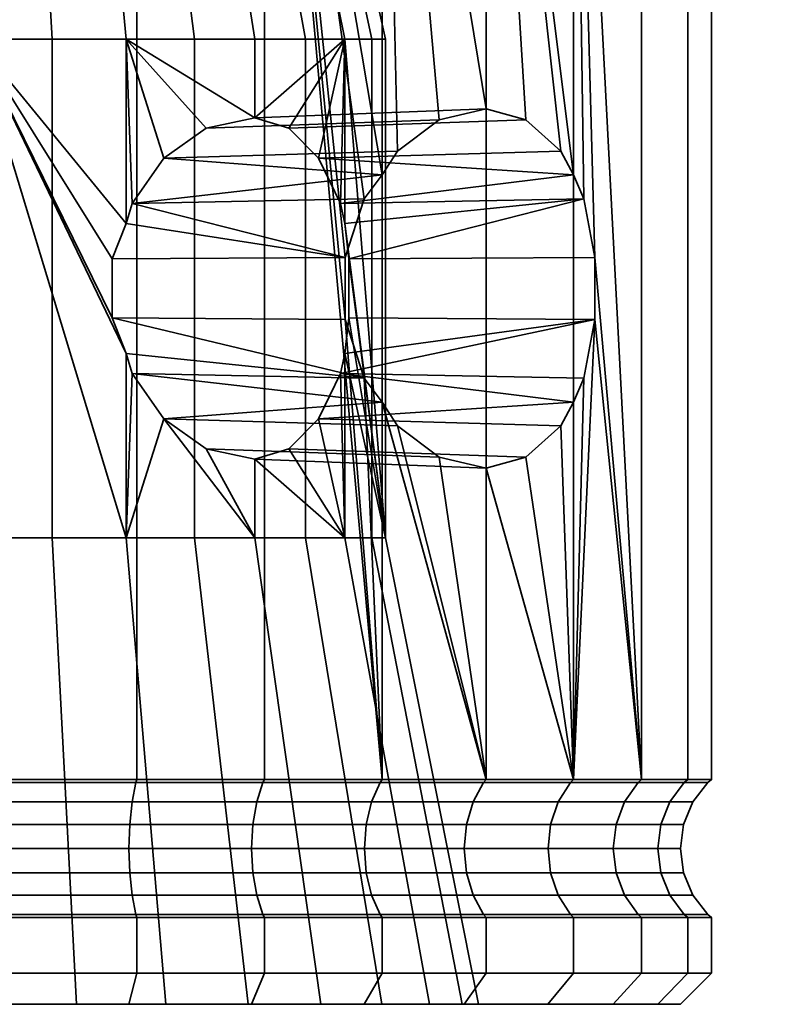
# Model space of a CAD drawing. Units: millimetres. Extents: x -227 to 275, y 43 to 544.
# Drawn here: x 153 to 177, y 43 to 74 of the extents above; entities that cross this region are included whole.
import ezdxf

# ---------------------------------------------------------------- set-up
doc = ezdxf.new("R2010")
doc.units = ezdxf.units.MM
doc.layers.add('kedersystem', color=4, linetype='Continuous', lineweight=35)

msp = doc.modelspace()

# ---------------------------------------------------------------- meshes
at = {"layer": 'kedersystem'}
mesh = msp.add_polyface(dxfattribs=at)
corners = [(164.92, 92.002, 181.155), (168.33, 92.002, 184.016), (167.951, 91.591, 184.395), (164.613, 91.591, 181.594), (171.191, 92.002, 187.426), (170.753, 91.591, 187.733), (173.417, 92.002, 191.281), (172.931, 91.591, 191.507), (166.636, 92.537, 194.443), (166.288, 93.037, 194.605), (164.748, 93.037, 191.938), (165.062, 92.537, 191.718), (174.939, 92.002, 195.464), (174.422, 91.591, 195.602), (167.712, 92.537, 197.4), (167.342, 93.037, 197.499), (175.712, 92.002, 199.847), (175.179, 91.591, 199.894), (168.259, 92.537, 200.499), (167.876, 93.037, 200.533), (175.712, 92.002, 204.298), (175.179, 91.591, 204.251), (168.259, 92.537, 203.646), (167.876, 93.037, 203.613), (174.939, 92.002, 208.682), (174.422, 91.591, 208.543), (167.712, 92.537, 206.745), (167.342, 93.037, 206.646), (173.417, 92.002, 212.864), (172.931, 91.591, 212.638), (166.636, 92.537, 209.702), (166.288, 93.037, 209.54), (171.191, 92.002, 216.719), (170.753, 91.591, 216.412), (165.062, 92.537, 212.428), (164.748, 93.037, 212.208), (168.33, 92.002, 220.129), (167.951, 91.591, 219.75), (164.92, 92.002, 222.99), (164.613, 91.591, 222.551), (170.753, 69.165, 216.412), (167.951, 71.285, 219.75), (165.663, 94.243, 180.095), (169.245, 94.243, 183.101), (168.892, 93.037, 183.454), (165.376, 93.037, 180.504), (172.251, 94.243, 186.684), (171.842, 93.037, 186.97), (174.59, 94.243, 190.734), (174.137, 93.037, 190.945), (165.835, 94.243, 194.816), (164.339, 94.243, 192.224), (176.189, 94.243, 195.129), (175.707, 93.037, 195.258), (166.859, 94.243, 197.629), (177.001, 94.243, 199.734), (176.504, 93.037, 199.778), (167.379, 94.243, 200.576), (177.001, 94.243, 204.411), (176.504, 93.037, 204.367), (167.379, 94.243, 203.569), (176.189, 94.243, 209.017), (175.707, 93.037, 208.887), (166.859, 94.243, 206.517), (174.59, 94.243, 213.411), (174.137, 93.037, 213.2), (172.251, 94.243, 217.461), (171.842, 93.037, 217.175), (169.245, 94.243, 221.044), (168.892, 93.037, 220.691), (165.376, 93.037, 223.641)]
mesh.append_faces([[corners[k] for k in face] for face in [(0, 1, 2, 3), (1, 4, 5, 2), (4, 6, 7, 5), (8, 9, 10, 11), (6, 12, 13, 7), (14, 15, 9, 8), (12, 16, 17, 13), (18, 19, 15, 14), (16, 20, 21, 17), (22, 23, 19, 18), (20, 24, 25, 21), (26, 27, 23, 22), (24, 28, 29, 25), (30, 31, 27, 26), (28, 32, 33, 29), (34, 35, 31, 30), (32, 36, 37, 33), (36, 38, 39, 37), (42, 43, 44, 45), (45, 44, 1, 0), (43, 46, 47, 44), (44, 47, 4, 1), (46, 48, 49, 47), (47, 49, 6, 4), (10, 9, 50, 51), (48, 52, 53, 49), (49, 53, 12, 6), (9, 15, 54, 50), (52, 55, 56, 53), (53, 56, 16, 12), (15, 19, 57, 54), (55, 58, 59, 56), (56, 59, 20, 16), (19, 23, 60, 57), (58, 61, 62, 59), (59, 62, 24, 20), (23, 27, 63, 60), (61, 64, 65, 62), (62, 65, 28, 24), (64, 66, 67, 65), (65, 67, 32, 28), (66, 68, 69, 67), (67, 69, 36, 32), (69, 70, 38, 36)]])
mesh.append_faces([[corners[k] for k in face] for face in [(37, 40, 33), (39, 41, 37)]], dxfattribs={"vtx0": -1})
mesh = msp.add_polyface(dxfattribs=at)
corners = [(148.048, 92.002, 176.634), (152.499, 92.002, 176.634), (152.453, 91.591, 177.168), (148.095, 91.591, 177.168), (156.883, 92.002, 177.407), (156.744, 91.591, 177.924), (154.946, 92.537, 184.634), (154.847, 93.037, 185.005), (151.814, 93.037, 184.47), (151.847, 92.537, 184.088), (161.066, 92.002, 178.93), (160.839, 91.591, 179.415), (157.904, 92.537, 185.711), (157.741, 93.037, 186.058), (164.92, 92.002, 181.155), (164.613, 91.591, 181.594), (160.629, 92.537, 187.284), (160.409, 93.037, 187.598), (163.04, 92.537, 189.307), (162.768, 93.037, 189.578), (165.062, 92.537, 191.718), (164.748, 93.037, 191.938), (163.04, 92.537, 214.838), (162.768, 93.037, 214.567), (164.748, 93.037, 212.208), (165.062, 92.537, 212.428), (160.629, 92.537, 216.861), (160.409, 93.037, 216.547), (164.92, 92.002, 222.99), (161.066, 92.002, 225.216), (160.839, 91.591, 224.73), (164.613, 91.591, 222.551), (157.904, 92.537, 218.435), (157.741, 93.037, 218.087), (156.883, 92.002, 226.738), (156.744, 91.591, 226.221), (152.499, 92.002, 227.511), (152.453, 91.591, 226.977), (148.048, 92.002, 227.511), (148.095, 91.591, 226.977), (164.613, 69.165, 222.551), (135.485, 92.537, 212.428), (166.636, 92.537, 209.702), (167.712, 92.537, 206.745), (168.259, 92.537, 203.646), (168.259, 92.537, 200.499), (167.712, 92.537, 197.4), (166.636, 92.537, 194.443), (147.979, 93.037, 175.843), (152.569, 93.037, 175.843), (157.089, 93.037, 176.64), (161.401, 93.037, 178.209), (165.376, 93.037, 180.504), (165.376, 93.037, 223.641), (161.401, 93.037, 225.936), (157.089, 93.037, 227.506), (152.569, 93.037, 228.303), (147.979, 93.037, 228.303), (145.33, 82.517, 191.471), (153.301, 82.517, 190.773), (156.983, 82.517, 192.49), (159.856, 82.517, 195.363), (161.573, 82.517, 199.045), (161.927, 82.517, 203.092), (160.876, 82.517, 207.016), (158.545, 82.517, 210.344), (155.217, 82.517, 212.674), (151.293, 82.517, 213.726)]
mesh.append_faces([[corners[k] for k in face] for face in [(0, 1, 2, 3), (1, 4, 5, 2), (6, 7, 8, 9), (4, 10, 11, 5), (12, 13, 7, 6), (10, 14, 15, 11), (16, 17, 13, 12), (18, 19, 17, 16), (20, 21, 19, 18), (22, 23, 24, 25), (26, 27, 23, 22), (28, 29, 30, 31), (32, 33, 27, 26), (29, 34, 35, 30), (34, 36, 37, 35), (36, 38, 39, 37), (48, 49, 1, 0), (49, 50, 4, 1), (50, 51, 10, 4), (51, 52, 14, 10), (53, 54, 29, 28), (54, 55, 34, 29), (55, 56, 36, 34), (56, 57, 38, 36)]])
mesh.append_faces([[corners[k] for k in face] for face in [(30, 40, 31)]], dxfattribs={"vtx0": -1})
mesh.append_faces([[corners[k] for k in face] for face in [(41, 32, 26), (41, 26, 22), (41, 22, 25), (41, 25, 42), (41, 42, 43), (41, 43, 44), (41, 44, 45), (41, 45, 46), (41, 46, 47), (41, 47, 20), (41, 20, 18), (41, 18, 16), (41, 16, 12), (58, 59, 60), (58, 60, 61), (58, 61, 62), (58, 62, 63), (58, 63, 64), (58, 64, 65), (58, 65, 66), (58, 66, 67)]], dxfattribs={"vtx0": -1, "vtx2": -1})
mesh = msp.add_polyface(dxfattribs=at)
corners = [(160.839, 91.591, 224.73), (160.839, 49.751, 224.73), (164.613, 49.751, 222.551), (148.095, 49.751, 177.168), (152.453, 49.751, 177.168), (152.442, 49.658, 177.289), (148.105, 49.658, 177.289), (156.744, 49.751, 177.924), (156.713, 49.658, 178.042), (160.839, 49.751, 179.415), (160.788, 49.658, 179.525), (164.613, 49.751, 181.594), (164.544, 49.658, 181.693), (160.788, 49.658, 224.62), (164.544, 49.658, 222.452), (156.744, 49.751, 226.221), (156.713, 49.658, 226.104), (152.453, 49.751, 226.977), (152.442, 49.658, 226.857), (164.719, 57.517, 203.336), (163.415, 57.517, 208.201), (163.415, 63.427, 208.201), (163.415, 67.607, 208.201), (163.415, 73.517, 208.201), (160.527, 57.517, 212.326), (160.527, 60.035, 212.326), (161.617, 60.374, 210.769), (162.573, 61.331, 209.404), (163.28, 62.788, 208.393), (156.402, 63.427, 215.214), (156.594, 62.788, 215.079), (156.402, 57.517, 215.214), (157.605, 61.331, 214.372), (158.97, 60.374, 213.416), (151.538, 73.517, 216.517), (155.945, 66.464, 215.336), (155.945, 64.57, 215.336), (151.538, 57.517, 216.517), (167.951, 59.749, 219.75), (166.436, 60.101, 221.022), (165.105, 61.105, 222.139), (164.613, 61.869, 222.551), (164.038, 62.641, 222.883), (163.43, 64.519, 223.234), (163.43, 66.515, 223.234), (156.402, 67.607, 215.214), (156.594, 68.247, 215.079), (164.038, 68.394, 222.883), (148.749, 42.537, 184.643), (154.802, 42.537, 185.173), (154.027, 57.517, 188.067), (149.01, 57.517, 187.628), (160.309, 42.537, 187.741), (158.591, 57.517, 190.195), (164.606, 42.537, 192.037), (162.151, 57.517, 193.756), (166.131, 42.537, 209.467), (162.645, 42.537, 214.444), (157.668, 42.537, 217.929), (151.799, 42.537, 219.502), (154.027, 73.517, 188.067), (149.01, 73.517, 187.628), (158.591, 73.517, 190.195), (162.151, 73.517, 193.756), (164.28, 57.517, 198.32), (164.28, 73.517, 198.32)]
mesh.append_faces([[corners[k] for k in face] for face in [(3, 4, 5, 6), (4, 7, 8, 5), (7, 9, 10, 8), (9, 11, 12, 10), (2, 1, 13, 14), (1, 15, 16, 13), (15, 17, 18, 16), (38, 25, 33, 39), (39, 33, 32, 40), (43, 36, 35, 44), (48, 49, 50, 51), (49, 52, 53, 50), (52, 54, 55, 53), (56, 57, 24, 20), (57, 58, 31, 24), (58, 59, 37, 31), (51, 50, 60, 61), (50, 53, 62, 60), (53, 55, 63, 62), (55, 64, 65, 63)]])
mesh.append_faces([[corners[k] for k in face] for face in [(20, 28, 21), (24, 33, 25), (34, 31, 37), (41, 30, 42), (42, 36, 43), (44, 46, 47)]], dxfattribs={"vtx0": -1})
mesh.append_faces([[corners[k] for k in face] for face in [(31, 32, 24)]], dxfattribs={"vtx0": -1, "vtx1": -1})
mesh.append_faces([[corners[k] for k in face] for face in [(19, 22, 23), (20, 25, 26), (20, 26, 27), (20, 27, 28), (31, 30, 32), (24, 32, 33), (34, 35, 36), (34, 36, 29), (34, 29, 31), (41, 32, 30), (42, 29, 36), (44, 45, 46)]], dxfattribs={"vtx0": -1, "vtx2": -1})
mesh.append_faces([[corners[k] for k in face] for face in [(29, 30, 31)]], dxfattribs={"vtx1": -1})
mesh.append_faces([[corners[k] for k in face] for face in [(0, 1, 2), (19, 20, 21), (20, 24, 25), (41, 40, 32), (42, 30, 29), (44, 35, 45)]], dxfattribs={"vtx2": -1})
mesh = msp.add_polyface(dxfattribs=at)
corners = [(156.744, 91.591, 177.924), (156.744, 49.751, 177.924), (152.453, 49.751, 177.168), (152.453, 91.591, 177.168), (160.839, 91.591, 179.415), (160.839, 49.751, 179.415), (156.744, 91.591, 226.221), (156.744, 49.751, 226.221), (160.839, 49.751, 224.73), (160.839, 91.591, 224.73), (152.453, 91.591, 226.977), (152.453, 49.751, 226.977), (163.415, 73.517, 208.201), (160.527, 70.999, 212.326), (160.527, 73.517, 212.326), (156.402, 73.517, 215.214), (158.97, 70.66, 213.416), (157.605, 69.703, 214.372), (156.594, 68.247, 215.079), (156.402, 67.607, 215.214), (151.538, 73.517, 216.517), (155.945, 66.464, 215.336), (164.613, 69.165, 222.551), (149.01, 73.517, 187.628), (154.027, 73.517, 188.067), (153.554, 81.734, 189.83), (149.169, 81.734, 189.447), (158.591, 73.517, 190.195), (157.543, 81.734, 191.691), (162.151, 73.517, 193.756), (160.656, 81.734, 194.803), (159.236, 81.734, 211.034), (161.76, 81.734, 207.429), (155.63, 81.734, 213.559), (151.378, 81.734, 214.698), (151.293, 82.517, 213.726), (155.217, 82.517, 212.674), (155.358, 82.46, 212.975), (151.322, 82.46, 214.056), (151.367, 82.045, 214.572), (155.576, 82.045, 213.444), (158.545, 82.517, 210.344), (158.78, 82.46, 210.579), (159.146, 82.045, 210.945), (160.876, 82.517, 207.016), (161.176, 82.46, 207.156), (161.645, 82.045, 207.375), (161.573, 82.517, 199.045), (159.856, 82.517, 195.363), (160.128, 82.46, 195.173), (161.893, 82.46, 198.959), (156.983, 82.517, 192.49), (157.174, 82.46, 192.219), (160.552, 82.045, 194.876), (157.47, 82.045, 191.795), (153.301, 82.517, 190.773), (153.387, 82.46, 190.453), (153.521, 82.045, 189.953), (149.254, 82.517, 190.419), (149.225, 82.46, 190.089), (149.18, 82.045, 189.574), (155.482, 82.297, 213.242), (151.348, 82.297, 214.349), (158.988, 82.297, 210.787), (161.443, 82.297, 207.281), (160.369, 82.297, 195.004), (162.177, 82.297, 198.883), (162.393, 82.045, 198.825), (157.342, 82.297, 191.978), (153.463, 82.297, 190.169), (149.2, 82.297, 189.796)]
mesh.append_faces([[corners[k] for k in face] for face in [(0, 1, 2, 3), (4, 5, 1, 0), (6, 7, 8, 9), (10, 11, 7, 6), (23, 24, 25, 26), (24, 27, 28, 25), (27, 29, 30, 28), (12, 14, 31, 32), (14, 15, 33, 31), (15, 20, 34, 33), (35, 36, 37, 38), (39, 40, 33, 34), (36, 41, 42, 37), (40, 43, 31, 33), (41, 44, 45, 42), (43, 46, 32, 31), (47, 48, 49, 50), (48, 51, 52, 49), (53, 54, 28, 30), (51, 55, 56, 52), (54, 57, 25, 28), (55, 58, 59, 56), (57, 60, 26, 25), (38, 37, 61, 62), (62, 61, 40, 39), (37, 42, 63, 61), (61, 63, 43, 40), (42, 45, 64, 63), (63, 64, 46, 43), (50, 49, 65, 66), (66, 65, 53, 67), (49, 52, 68, 65), (65, 68, 54, 53), (52, 56, 69, 68), (68, 69, 57, 54), (56, 59, 70, 69), (69, 70, 60, 57)]])
mesh.append_faces([[corners[k] for k in face] for face in [(12, 13, 14), (15, 18, 19)]], dxfattribs={"vtx0": -1})
mesh.append_faces([[corners[k] for k in face] for face in [(15, 13, 16), (15, 16, 17), (15, 17, 18), (20, 19, 21), (22, 18, 17)]], dxfattribs={"vtx0": -1, "vtx2": -1})
mesh.append_faces([[corners[k] for k in face] for face in [(15, 14, 13), (20, 15, 19)]], dxfattribs={"vtx2": -1})
mesh = msp.add_polyface(dxfattribs=at)
corners = [(170.753, 69.165, 216.412), (171.084, 68.394, 215.837), (170.753, 91.591, 216.412), (171.436, 66.515, 215.229), (172.931, 49.751, 212.638), (172.931, 91.591, 212.638), (160.839, 91.591, 224.73), (164.613, 49.751, 222.551), (163.43, 64.519, 223.234), (163.43, 66.515, 223.234), (164.038, 68.394, 222.883), (164.613, 69.165, 222.551), (164.613, 91.591, 181.594), (164.613, 49.751, 181.594), (160.839, 49.751, 179.415), (160.839, 91.591, 179.415), (167.951, 91.591, 184.395), (167.951, 49.751, 184.395), (170.753, 91.591, 187.733), (170.753, 49.751, 187.733), (172.931, 91.591, 191.507), (172.931, 49.751, 191.507), (174.422, 91.591, 195.602), (174.422, 49.751, 195.602), (175.179, 91.591, 199.894), (175.179, 49.751, 199.894), (175.179, 91.591, 204.251), (175.179, 49.751, 204.251), (174.422, 91.591, 208.543), (174.422, 49.751, 208.543), (167.951, 91.591, 219.75), (167.951, 71.285, 219.75), (169.223, 70.933, 218.234), (170.34, 69.929, 216.904), (164.613, 91.591, 222.551), (165.105, 69.929, 222.139), (166.436, 70.933, 221.022), (163.415, 73.517, 208.201), (163.415, 67.607, 208.201), (163.28, 68.247, 208.393), (162.573, 69.703, 209.404), (161.617, 70.66, 210.769), (160.527, 70.999, 212.326), (156.594, 68.247, 215.079), (157.605, 69.703, 214.372), (158.97, 70.66, 213.416), (162.151, 73.517, 193.756), (164.28, 73.517, 198.32), (162.516, 81.734, 198.792), (160.656, 81.734, 194.803), (164.719, 73.517, 203.336), (162.9, 81.734, 203.177), (161.76, 81.734, 207.429), (160.876, 82.517, 207.016), (161.927, 82.517, 203.092), (162.257, 82.46, 203.121), (161.176, 82.46, 207.156), (161.645, 82.045, 207.375), (162.773, 82.045, 203.166), (161.573, 82.517, 199.045), (161.893, 82.46, 198.959), (162.393, 82.045, 198.825), (160.552, 82.045, 194.876), (162.55, 82.297, 203.147), (161.443, 82.297, 207.281), (162.177, 82.297, 198.883)]
mesh.append_faces([[corners[k] for k in face] for face in [(12, 13, 14, 15), (16, 17, 13, 12), (18, 19, 17, 16), (20, 21, 19, 18), (22, 23, 21, 20), (24, 25, 23, 22), (26, 27, 25, 24), (28, 29, 27, 26), (5, 4, 29, 28), (31, 42, 41, 32), (32, 41, 40, 33), (35, 44, 45, 36), (36, 45, 42, 31), (46, 47, 48, 49), (47, 50, 51, 48), (50, 37, 52, 51), (53, 54, 55, 56), (57, 58, 51, 52), (54, 59, 60, 55), (58, 61, 48, 51), (61, 62, 49, 48), (56, 55, 63, 64), (64, 63, 58, 57), (55, 60, 65, 63), (63, 65, 61, 58)]])
mesh.append_faces([[corners[k] for k in face] for face in [(2, 4, 5), (11, 44, 35)]], dxfattribs={"vtx0": -1})
mesh.append_faces([[corners[k] for k in face] for face in [(2, 3, 4), (6, 7, 8)]], dxfattribs={"vtx0": -1, "vtx1": -1, "vtx2": -1})
mesh.append_faces([[corners[k] for k in face] for face in [(2, 1, 3), (6, 8, 9), (6, 9, 10), (6, 10, 11), (30, 32, 33), (30, 33, 0), (34, 35, 36), (34, 36, 31), (37, 39, 40), (37, 40, 41), (37, 41, 42), (0, 40, 39)]], dxfattribs={"vtx0": -1, "vtx2": -1})
mesh.append_faces([[corners[k] for k in face] for face in [(0, 1, 2)]], dxfattribs={"vtx1": -1})
mesh.append_faces([[corners[k] for k in face] for face in [(30, 31, 32), (34, 11, 35), (37, 38, 39), (0, 33, 40), (11, 10, 43)]], dxfattribs={"vtx2": -1})
mesh = msp.add_polyface(dxfattribs=at)
corners = [(172.931, 49.751, 212.638), (171.436, 66.515, 215.229), (171.436, 64.519, 215.229), (170.753, 49.751, 216.412), (171.084, 62.641, 215.837), (170.753, 61.869, 216.412), (164.038, 62.641, 222.883), (163.43, 64.519, 223.234), (164.613, 49.751, 222.551), (164.613, 61.869, 222.551), (170.34, 61.105, 216.904), (169.223, 60.101, 218.234), (167.951, 59.749, 219.75), (167.951, 49.751, 219.75), (166.436, 60.101, 221.022), (165.105, 61.105, 222.139), (164.613, 49.751, 181.594), (167.951, 49.751, 184.395), (167.866, 49.658, 184.481), (164.544, 49.658, 181.693), (170.753, 49.751, 187.733), (170.653, 49.658, 187.803), (172.931, 49.751, 191.507), (172.822, 49.658, 191.558), (174.422, 49.751, 195.602), (174.305, 49.658, 195.634), (175.179, 49.751, 199.894), (175.058, 49.658, 199.904), (175.179, 49.751, 204.251), (175.058, 49.658, 204.241), (174.422, 49.751, 208.543), (174.305, 49.658, 208.512), (172.822, 49.658, 212.587), (170.653, 49.658, 216.342), (167.866, 49.658, 219.664), (164.544, 49.658, 222.452), (164.719, 57.517, 203.336), (163.415, 63.427, 208.201), (163.538, 64.57, 207.744), (163.538, 66.464, 207.744), (163.415, 67.607, 208.201), (163.415, 73.517, 208.201), (164.719, 73.517, 203.336), (170.753, 69.165, 216.412), (163.28, 68.247, 208.393), (171.084, 68.394, 215.837), (163.28, 62.788, 208.393), (162.573, 61.331, 209.404), (161.617, 60.374, 210.769), (160.527, 60.035, 212.326), (164.606, 42.537, 192.037), (167.174, 42.537, 197.544), (164.28, 57.517, 198.32), (162.151, 57.517, 193.756), (167.703, 42.537, 203.597), (166.131, 42.537, 209.467), (163.415, 57.517, 208.201), (164.28, 73.517, 198.32)]
mesh.append_faces([[corners[k] for k in face] for face in [(16, 17, 18, 19), (17, 20, 21, 18), (20, 22, 23, 21), (22, 24, 25, 23), (24, 26, 27, 25), (26, 28, 29, 27), (28, 30, 31, 29), (30, 0, 32, 31), (0, 3, 33, 32), (3, 13, 34, 33), (13, 8, 35, 34), (1, 39, 38, 2), (10, 47, 48, 11), (11, 48, 49, 12), (50, 51, 52, 53), (51, 54, 36, 52), (54, 55, 56, 36), (52, 36, 42, 57)]])
mesh.append_faces([[corners[k] for k in face] for face in [(3, 4, 5), (6, 8, 9), (3, 12, 13), (13, 9, 8), (36, 41, 42), (43, 44, 45), (45, 39, 1), (2, 46, 4), (5, 47, 10)]], dxfattribs={"vtx0": -1})
mesh.append_faces([[corners[k] for k in face] for face in [(0, 2, 3)]], dxfattribs={"vtx0": -1, "vtx1": -1})
mesh.append_faces([[corners[k] for k in face] for face in [(0, 1, 2), (3, 2, 4), (3, 10, 11), (3, 11, 12), (13, 14, 15), (13, 15, 9), (36, 37, 38), (36, 38, 39), (36, 39, 40), (45, 40, 39), (2, 37, 46), (5, 46, 47)]], dxfattribs={"vtx0": -1, "vtx2": -1})
mesh.append_faces([[corners[k] for k in face] for face in [(6, 7, 8)]], dxfattribs={"vtx1": -1, "vtx2": -1})
mesh.append_faces([[corners[k] for k in face] for face in [(3, 5, 10), (13, 12, 14), (45, 44, 40), (2, 38, 37), (5, 4, 46)]], dxfattribs={"vtx2": -1})
mesh = msp.add_polyface(dxfattribs=at)
corners = [(156.744, 45.323, 177.924), (156.744, 43.537, 177.924), (152.453, 43.537, 177.168), (152.453, 45.323, 177.168), (152.453, 45.323, 226.977), (152.453, 43.537, 226.977), (156.744, 43.537, 226.221), (156.744, 45.323, 226.221), (148.095, 45.323, 177.168), (148.105, 45.416, 177.289), (152.442, 45.416, 177.289), (156.713, 45.416, 178.042), (160.788, 45.416, 179.525), (160.839, 45.323, 179.415), (160.839, 45.323, 224.73), (160.788, 45.416, 224.62), (156.713, 45.416, 226.104), (152.442, 45.416, 226.857), (156.484, 42.537, 178.894), (160.309, 42.537, 187.741), (154.802, 42.537, 185.173), (152.365, 42.537, 178.168), (148.749, 42.537, 184.643), (156.484, 42.537, 225.251), (152.365, 42.537, 225.977), (151.799, 42.537, 219.502), (148.182, 42.537, 225.977), (157.668, 42.537, 217.929), (160.415, 42.537, 223.821), (160.839, 43.537, 179.415), (160.415, 42.537, 180.325), (160.839, 43.537, 224.73), (148.147, 46.037, 177.764), (152.401, 46.037, 177.764), (148.173, 48.314, 178.062), (152.374, 48.314, 178.062), (152.366, 47.537, 178.164), (148.182, 47.537, 178.164), (148.147, 49.037, 177.764), (152.401, 49.037, 177.764), (148.105, 49.658, 177.289), (152.442, 49.658, 177.289), (156.589, 46.037, 178.502), (152.374, 46.761, 178.062), (156.512, 46.761, 178.792), (156.485, 47.537, 178.89), (156.512, 48.314, 178.792), (156.589, 49.037, 178.502), (156.713, 49.658, 178.042), (160.586, 46.037, 179.957), (160.46, 46.761, 180.229), (160.417, 47.537, 180.321), (160.46, 48.314, 180.229), (160.586, 49.037, 179.957), (160.788, 49.658, 179.525), (160.586, 46.037, 224.188), (156.589, 46.037, 225.643), (160.46, 46.761, 223.917), (156.512, 46.761, 225.354), (160.417, 47.537, 223.824), (156.485, 47.537, 225.255), (160.46, 48.314, 223.917), (156.512, 48.314, 225.354), (160.586, 49.037, 224.188), (156.589, 49.037, 225.643), (160.788, 49.658, 224.62), (156.713, 49.658, 226.104), (152.401, 46.037, 226.382), (152.374, 46.761, 226.083), (152.366, 47.537, 225.981), (152.374, 48.314, 226.083), (152.401, 49.037, 226.382), (152.442, 49.658, 226.857)]
mesh.append_faces([[corners[k] for k in face] for face in [(0, 1, 2, 3), (4, 5, 6, 7), (8, 9, 10, 3), (3, 10, 11, 0), (0, 11, 12, 13), (14, 15, 16, 7), (7, 16, 17, 4), (6, 5, 24, 23), (2, 1, 18, 21), (1, 29, 30, 18), (31, 6, 23, 28), (32, 33, 10, 9), (34, 35, 36, 37), (38, 39, 35, 34), (40, 41, 39, 38), (33, 42, 11, 10), (43, 44, 42, 33), (36, 45, 44, 43), (35, 46, 45, 36), (39, 47, 46, 35), (41, 48, 47, 39), (42, 49, 12, 11), (44, 50, 49, 42), (45, 51, 50, 44), (46, 52, 51, 45), (47, 53, 52, 46), (48, 54, 53, 47), (55, 56, 16, 15), (57, 58, 56, 55), (59, 60, 58, 57), (61, 62, 60, 59), (63, 64, 62, 61), (65, 66, 64, 63), (56, 67, 17, 16), (58, 68, 67, 56), (60, 69, 68, 58), (62, 70, 69, 60), (64, 71, 70, 62), (66, 72, 71, 64)]])
mesh.append_faces([[corners[k] for k in face] for face in [(18, 20, 21), (27, 23, 25)]], dxfattribs={"vtx0": -1, "vtx1": -1})
mesh.append_faces([[corners[k] for k in face] for face in [(18, 19, 20), (21, 20, 22), (25, 24, 26), (27, 28, 23)]], dxfattribs={"vtx0": -1, "vtx2": -1})
mesh.append_faces([[corners[k] for k in face] for face in [(23, 24, 25)]], dxfattribs={"vtx1": -1, "vtx2": -1})
mesh = msp.add_polyface(dxfattribs=at)
corners = [(160.839, 45.323, 224.73), (160.839, 43.537, 224.73), (164.613, 43.537, 222.551), (164.613, 45.323, 222.551), (160.839, 45.323, 179.415), (160.839, 43.537, 179.415), (156.744, 43.537, 177.924), (156.744, 45.323, 177.924), (164.613, 45.323, 181.594), (164.613, 43.537, 181.594), (156.744, 45.323, 226.221), (156.744, 43.537, 226.221), (167.951, 43.537, 219.75), (167.951, 45.323, 219.75), (160.788, 45.416, 179.525), (164.544, 45.416, 181.693), (167.866, 45.416, 184.481), (167.951, 45.323, 184.395), (167.866, 45.416, 219.664), (164.544, 45.416, 222.452), (160.788, 45.416, 224.62), (160.415, 42.537, 180.325), (160.309, 42.537, 187.741), (156.484, 42.537, 178.894), (164.037, 42.537, 182.416), (167.242, 42.537, 185.105), (167.174, 42.537, 197.544), (164.606, 42.537, 192.037), (166.131, 42.537, 209.467), (164.037, 42.537, 221.729), (162.645, 42.537, 214.444), (160.415, 42.537, 223.821), (157.668, 42.537, 217.929), (167.242, 42.537, 219.04), (167.951, 43.537, 184.395), (160.586, 46.037, 179.957), (164.27, 46.037, 182.084), (160.46, 46.761, 180.229), (164.098, 46.761, 182.329), (160.417, 47.537, 180.321), (164.04, 47.537, 182.413), (160.46, 48.314, 180.229), (164.098, 48.314, 182.329), (160.586, 49.037, 179.957), (164.27, 49.037, 182.084), (160.788, 49.658, 179.525), (164.544, 49.658, 181.693), (167.529, 46.037, 184.818), (167.317, 46.761, 185.03), (167.244, 47.537, 185.102), (167.317, 48.314, 185.03), (167.529, 49.037, 184.818), (167.866, 49.658, 184.481), (167.529, 46.037, 219.327), (164.27, 46.037, 222.061), (167.317, 46.761, 219.115), (164.098, 46.761, 221.816), (167.244, 47.537, 219.043), (164.04, 47.537, 221.732), (167.317, 48.314, 219.115), (164.098, 48.314, 221.816), (167.529, 49.037, 219.327), (164.27, 49.037, 222.061), (167.866, 49.658, 219.664), (164.544, 49.658, 222.452), (160.586, 46.037, 224.188), (160.46, 46.761, 223.917), (160.417, 47.537, 223.824), (160.46, 48.314, 223.917), (160.586, 49.037, 224.188), (160.788, 49.658, 224.62)]
mesh.append_faces([[corners[k] for k in face] for face in [(0, 1, 2, 3), (4, 5, 6, 7), (8, 9, 5, 4), (10, 11, 1, 0), (3, 2, 12, 13), (4, 14, 15, 8), (8, 15, 16, 17), (13, 18, 19, 3), (3, 19, 20, 0), (5, 9, 24, 21), (9, 34, 25, 24), (12, 2, 29, 33), (2, 1, 31, 29), (35, 36, 15, 14), (37, 38, 36, 35), (39, 40, 38, 37), (41, 42, 40, 39), (43, 44, 42, 41), (45, 46, 44, 43), (36, 47, 16, 15), (38, 48, 47, 36), (40, 49, 48, 38), (42, 50, 49, 40), (44, 51, 50, 42), (46, 52, 51, 44), (53, 54, 19, 18), (55, 56, 54, 53), (57, 58, 56, 55), (59, 60, 58, 57), (61, 62, 60, 59), (63, 64, 62, 61), (54, 65, 20, 19), (56, 66, 65, 54), (58, 67, 66, 56), (60, 68, 67, 58), (62, 69, 68, 60), (64, 70, 69, 62)]])
mesh.append_faces([[corners[k] for k in face] for face in [(21, 22, 23), (24, 22, 21), (28, 29, 30), (30, 31, 32)]], dxfattribs={"vtx0": -1, "vtx1": -1})
mesh.append_faces([[corners[k] for k in face] for face in [(24, 26, 27), (24, 27, 22), (30, 29, 31), (28, 33, 29)]], dxfattribs={"vtx0": -1, "vtx2": -1})
mesh.append_faces([[corners[k] for k in face] for face in [(24, 25, 26)]], dxfattribs={"vtx1": -1, "vtx2": -1})
mesh = msp.add_polyface(dxfattribs=at)
corners = [(170.753, 45.323, 216.412), (170.753, 43.537, 216.412), (172.931, 43.537, 212.638), (172.931, 45.323, 212.638), (167.951, 45.323, 184.395), (167.951, 43.537, 184.395), (164.613, 43.537, 181.594), (164.613, 45.323, 181.594), (170.753, 45.323, 187.733), (170.753, 43.537, 187.733), (172.931, 45.323, 191.507), (172.931, 43.537, 191.507), (167.951, 45.323, 219.75), (167.951, 43.537, 219.75), (167.866, 45.416, 184.481), (170.653, 45.416, 187.803), (172.822, 45.416, 191.558), (172.822, 45.416, 212.587), (170.653, 45.416, 216.342), (167.866, 45.416, 219.664), (167.703, 42.537, 203.597), (167.174, 42.537, 197.544), (167.242, 42.537, 185.105), (169.93, 42.537, 188.309), (167.242, 42.537, 219.04), (166.131, 42.537, 209.467), (172.022, 42.537, 191.931), (173.452, 42.537, 208.283), (172.022, 42.537, 212.214), (169.93, 42.537, 215.836), (167.529, 46.037, 184.818), (170.263, 46.037, 188.076), (167.317, 46.761, 185.03), (170.017, 46.761, 188.248), (167.244, 47.537, 185.102), (169.933, 47.537, 188.307), (167.317, 48.314, 185.03), (170.017, 48.314, 188.248), (167.529, 49.037, 184.818), (170.263, 49.037, 188.076), (167.866, 49.658, 184.481), (170.653, 49.658, 187.803), (172.389, 46.037, 191.76), (172.118, 46.761, 191.887), (172.025, 47.537, 191.93), (172.118, 48.314, 191.887), (172.389, 49.037, 191.76), (172.822, 49.658, 191.558), (173.456, 47.537, 208.284), (172.025, 47.537, 212.215), (172.118, 46.761, 212.259), (173.555, 46.761, 208.311), (172.389, 46.037, 212.385), (170.263, 46.037, 216.069), (170.017, 46.761, 215.897), (169.933, 47.537, 215.838), (172.118, 48.314, 212.259), (170.017, 48.314, 215.897), (172.389, 49.037, 212.385), (170.263, 49.037, 216.069), (172.822, 49.658, 212.587), (170.653, 49.658, 216.342), (167.529, 46.037, 219.327), (167.317, 46.761, 219.115), (167.244, 47.537, 219.043), (167.317, 48.314, 219.115), (167.529, 49.037, 219.327), (167.866, 49.658, 219.664)]
mesh.append_faces([[corners[k] for k in face] for face in [(0, 1, 2, 3), (4, 5, 6, 7), (8, 9, 5, 4), (10, 11, 9, 8), (12, 13, 1, 0), (4, 14, 15, 8), (8, 15, 16, 10), (3, 17, 18, 0), (0, 18, 19, 12), (5, 9, 23, 22), (9, 11, 26, 23), (2, 1, 29, 28), (1, 13, 24, 29), (30, 31, 15, 14), (32, 33, 31, 30), (34, 35, 33, 32), (36, 37, 35, 34), (38, 39, 37, 36), (40, 41, 39, 38), (31, 42, 16, 15), (33, 43, 42, 31), (35, 44, 43, 33), (37, 45, 44, 35), (39, 46, 45, 37), (41, 47, 46, 39), (48, 49, 50, 51), (52, 53, 18, 17), (50, 54, 53, 52), (49, 55, 54, 50), (56, 57, 55, 49), (58, 59, 57, 56), (60, 61, 59, 58), (53, 62, 19, 18), (54, 63, 62, 53), (55, 64, 63, 54), (57, 65, 64, 55), (59, 66, 65, 57), (61, 67, 66, 59)]])
mesh.append_faces([[corners[k] for k in face] for face in [(20, 24, 25), (26, 28, 23)]], dxfattribs={"vtx0": -1, "vtx1": -1})
mesh.append_faces([[corners[k] for k in face] for face in [(20, 23, 24)]], dxfattribs={"vtx0": -1, "vtx1": -1, "vtx2": -1})
mesh.append_faces([[corners[k] for k in face] for face in [(20, 22, 23), (26, 27, 28), (23, 28, 29), (23, 29, 24)]], dxfattribs={"vtx0": -1, "vtx2": -1})
mesh.append_faces([[corners[k] for k in face] for face in [(20, 21, 22)]], dxfattribs={"vtx1": -1, "vtx2": -1})
mesh = msp.add_polyface(dxfattribs=at)
corners = [(174.422, 45.323, 195.602), (174.422, 43.537, 195.602), (172.931, 43.537, 191.507), (172.931, 45.323, 191.507), (175.179, 45.323, 199.894), (175.179, 43.537, 199.894), (175.179, 45.323, 204.251), (175.179, 43.537, 204.251), (174.422, 45.323, 208.543), (174.422, 43.537, 208.543), (172.931, 45.323, 212.638), (172.931, 43.537, 212.638), (172.822, 45.416, 191.558), (174.305, 45.416, 195.634), (175.058, 45.416, 199.904), (175.058, 45.416, 204.241), (174.305, 45.416, 208.512), (172.822, 45.416, 212.587), (173.452, 42.537, 195.862), (173.452, 42.537, 208.283), (172.022, 42.537, 191.931), (174.179, 42.537, 199.981), (174.179, 42.537, 204.164), (172.022, 42.537, 212.214), (172.389, 46.037, 191.76), (173.844, 46.037, 195.757), (172.118, 46.761, 191.887), (173.555, 46.761, 195.834), (172.025, 47.537, 191.93), (173.456, 47.537, 195.861), (172.118, 48.314, 191.887), (173.555, 48.314, 195.834), (172.389, 49.037, 191.76), (173.844, 49.037, 195.757), (172.822, 49.658, 191.558), (174.305, 49.658, 195.634), (174.583, 46.037, 199.946), (174.284, 46.761, 199.972), (174.182, 47.537, 199.981), (174.284, 48.314, 199.972), (174.583, 49.037, 199.946), (175.058, 49.658, 199.904), (174.583, 46.037, 204.199), (174.284, 46.761, 204.173), (174.182, 47.537, 204.164), (174.284, 48.314, 204.173), (174.583, 49.037, 204.199), (175.058, 49.658, 204.241), (173.844, 46.037, 208.388), (173.555, 46.761, 208.311), (173.456, 47.537, 208.284), (173.555, 48.314, 208.311), (173.844, 49.037, 208.388), (174.305, 49.658, 208.512), (172.389, 46.037, 212.385), (172.118, 46.761, 212.259), (172.118, 48.314, 212.259), (172.025, 47.537, 212.215), (172.389, 49.037, 212.385), (172.822, 49.658, 212.587)]
mesh.append_faces([[corners[k] for k in face] for face in [(0, 1, 2, 3), (4, 5, 1, 0), (6, 7, 5, 4), (8, 9, 7, 6), (10, 11, 9, 8), (3, 12, 13, 0), (0, 13, 14, 4), (4, 14, 15, 6), (6, 15, 16, 8), (8, 16, 17, 10), (2, 1, 18, 20), (1, 5, 21, 18), (5, 7, 22, 21), (7, 9, 19, 22), (9, 11, 23, 19), (24, 25, 13, 12), (26, 27, 25, 24), (28, 29, 27, 26), (30, 31, 29, 28), (32, 33, 31, 30), (34, 35, 33, 32), (25, 36, 14, 13), (27, 37, 36, 25), (29, 38, 37, 27), (31, 39, 38, 29), (33, 40, 39, 31), (35, 41, 40, 33), (36, 42, 15, 14), (37, 43, 42, 36), (38, 44, 43, 37), (39, 45, 44, 38), (40, 46, 45, 39), (41, 47, 46, 40), (42, 48, 16, 15), (43, 49, 48, 42), (44, 50, 49, 43), (45, 51, 50, 44), (46, 52, 51, 45), (47, 53, 52, 46), (48, 54, 17, 16), (49, 55, 54, 48), (51, 56, 57, 50), (52, 58, 56, 51), (53, 59, 58, 52)]])
mesh.append_faces([[corners[k] for k in face] for face in [(18, 19, 20), (21, 19, 18)]], dxfattribs={"vtx0": -1, "vtx1": -1})
mesh.append_faces([[corners[k] for k in face] for face in [(21, 22, 19)]], dxfattribs={"vtx2": -1})

doc.saveas('drawing.dxf')
